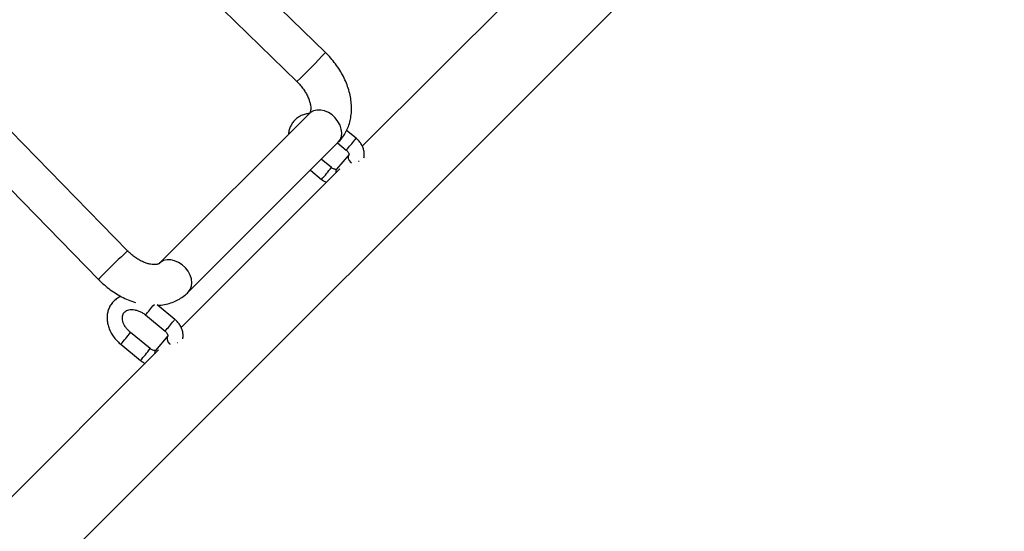
# Model space of a CAD drawing. Units: inches. Extents: x 20285.5 to 20303.1, y 6490.2 to 6502.3.
# Drawn here: x 20293.8 to 20294.1, y 6496.5 to 6496.7 of the extents above; entities that cross this region are included whole.
import ezdxf

# ---------------------------------------------------------------- set-up
doc = ezdxf.new("R2010")
doc.units = ezdxf.units.IN
doc.header["$MEASUREMENT"] = 0
doc.layers.get('0').update_dxf_attribs({"true_color": 0xc2ced6})

msp = doc.modelspace()

# ---------------------------------------------------------------- linework, layer by layer
at = {"color": 7, "linetype": 'Continuous', "lineweight": 25}
for p, q in [((20293.08070388882, 6495.795369933154), (20294.14091976181, 6496.855585806146)), ((20293.87468687211, 6496.68555153188), (20293.80570514605, 6496.752783408794)), ((20293.79446473456, 6496.741396419276), (20293.86351942503, 6496.674093428815)), ((20293.95137026901, 6496.710937593949), (20293.8891499195, 6496.648717244438)), ((20293.79712188113, 6496.607661329441), (20293.72976175206, 6496.676620157928)), ((20293.71829100665, 6496.66546563892), (20293.78567627663, 6496.596481072846)), ((20293.86838730406, 6496.661593789469), (20293.80960445503, 6496.602810940441)), ((20293.88669509346, 6496.651870013569), (20293.88297435071, 6496.654929103215)), ((20293.82091816353, 6496.591497231942), (20293.87970101256, 6496.65028008097)), ((20293.87946652378, 6496.650045592191), (20293.88288460058, 6496.647235345941)), ((20293.88393471801, 6496.645435526125), (20293.87908891533, 6496.639685072043)), ((20293.87700348809, 6496.640369105402), (20293.87304477727, 6496.643623845679)), ((20293.88795927193, 6496.642816213976), (20293.88783960558, 6496.642696672063)), ((20293.88031520055, 6496.639882525489), (20293.81809485104, 6496.577662175981)), ((20293.86878198085, 6496.639361049254), (20293.87319299521, 6496.635734437778)), ((20293.80746481097, 6496.586572962513), (20293.80760210149, 6496.586746147374)), ((20293.815640025, 6496.58081494511), (20293.80873427987, 6496.586492653803)), ((20293.80410582373, 6496.582530492475), (20293.81182953212, 6496.576180277485)), ((20293.80594841963, 6496.569314036946), (20293.79822471123, 6496.575664251939)), ((20293.81287964956, 6496.574380457669), (20293.80803384687, 6496.568630003587)), ((20293.79441421836, 6496.571029584311), (20293.80213792675, 6496.564679369321)), ((20293.80926013209, 6496.568827457033), (20293.74703978259, 6496.506607107525))]:
    msp.add_line(p, q, dxfattribs=at)
at = {"color": 7, "linetype": 'Continuous', "lineweight": 25, "flags": 128}
for points in [[(20293.87970101256, 6496.65028008097), (20293.88047160626, 6496.651315182882), (20293.88094165963, 6496.652566392799), (20293.88108919351, 6496.653975205531), (20293.88090730937, 6496.655475746566), (20293.88040451191, 6496.656997852266), (20293.87960431139, 6496.658470350665), (20293.8785441243, 6496.659824389377), (20293.87727352379, 6496.660996655051), (20293.87585192174, 6496.661932333847), (20293.87434579069, 6496.662587674467), (20293.87282555564, 6496.662932033914), (20293.8713623011, 6496.662949310319), (20293.87002444722, 6496.662638695858), (20293.86887455056, 6496.66201471452), (20293.86838730406, 6496.661593789469)], [(20293.88393066431, 6496.645430691953), (20293.88391168736, 6496.645407409715), (20293.88363008483, 6496.644763257578), (20293.8836619257, 6496.6439670208), (20293.88400336948, 6496.643114737288), (20293.884613233, 6496.642309205012), (20293.88486121238, 6496.642070961343)], [(20293.82091816353, 6496.591497231942), (20293.82168875723, 6496.592532333854), (20293.8221588106, 6496.593783543771), (20293.82230634448, 6496.595192356503), (20293.82212446034, 6496.596692897538), (20293.82162166289, 6496.598215003238), (20293.82082146237, 6496.599687501637), (20293.81976127527, 6496.601041540349), (20293.81849067476, 6496.60221380602), (20293.81706907272, 6496.603149484819), (20293.81556294166, 6496.60380482544), (20293.81404270661, 6496.604149184886), (20293.81257945207, 6496.604166461291), (20293.81124159819, 6496.60385584683), (20293.81009170153, 6496.603231865492), (20293.80966318369, 6496.602868583281)], [(20293.81287559585, 6496.574375623497), (20293.8128566189, 6496.574352341258), (20293.81257501638, 6496.573708189118), (20293.81260685724, 6496.57291195234), (20293.81294830102, 6496.572059668832), (20293.81355816454, 6496.571254136556), (20293.81380614392, 6496.571015892887)]]:
    msp.add_lwpolyline(points, dxfattribs=at)
at = {"color": 7, "linetype": 'Continuous', "lineweight": 25}
for centre, radius, start, end in [((20293.71526352417, 6496.829758500009), 0.214968453867924, 313.6034855952048, 317.868967948917), ((20293.88343191143, 6496.653889723601), 0.003837653654865807, 317.1094420391789, 328.245026805959), ((20293.80104057, 6496.718658320455), 0.1086263624970178, 318.8897148982177, 321.6622426014005), ((20293.81982284933, 6496.683498712986), 0.07162259450935633, 318.1726522446508, 322.9738624063916), ((20293.8803029814, 6496.638712418267), 0.001555638707906146, 141.2999010385437, 193.2434266469625), ((20293.96499204001, 6496.4241902636), 0.2486804874990301, 132.4575162420954, 135.5360155655646), ((20293.80853343652, 6496.576245596751), 0.03052745863373149, 133.5224623805222, 138.481484503937), ((20293.72226179315, 6496.653953466988), 0.1086263624967304, 318.8897148982177, 321.6622426014005), ((20293.72998550155, 6496.647603251999), 0.1086263624963091, 318.8897148982177, 321.6622426014005), ((20293.81237684297, 6496.582834655144), 0.003837653655229558, 317.1094420391789, 328.245026805959), ((20293.74104643686, 6496.618791896462), 0.07161952303913766, 318.1725610547555, 322.9739773308794), ((20293.74876778087, 6496.61244364453), 0.0716225945096383, 318.1726522446508, 322.9738624063916), ((20293.80924791294, 6496.567657349808), 0.001555638707992527, 141.2999010385437, 193.2434266469625)]:
    msp.add_arc(centre, radius, start, end, dxfattribs=at)
for centre, major_axis, ratio, start_param, end_param in [((20293.89160425872, 6496.628720943359), (-0.01122532015133697, 0.01122532015133584), 0.742137887978882, 5.623515959413635, 5.639911637197591), ((20293.82054918308, 6496.557665867722), (-0.01122532015133686, 0.01122532015133584), 0.7421378879788858, 5.628880544421107, 5.639912752709537)]:
    msp.add_ellipse(centre, major_axis=major_axis, ratio=ratio, start_param=start_param, end_param=end_param, dxfattribs=at)
for points, knots in [([(20293.87970101256, 6496.65028008097), (20293.88008353443, 6496.650685538616), (20293.88099421672, 6496.651650824859), (20293.88220481862, 6496.653372355153), (20293.88329342012, 6496.655423768492), (20293.88411276906, 6496.657623120131), (20293.88466322564, 6496.659948626455), (20293.88493852144, 6496.662385354573), (20293.88493344602, 6496.664914899027), (20293.88464349025, 6496.667514925715), (20293.88406779839, 6496.670157416689), (20293.88321103181, 6496.672809718004), (20293.88208416538, 6496.675436914718), (20293.88070331673, 6496.67800467579), (20293.87908840648, 6496.68048260801), (20293.87728952461, 6496.682801051591), (20293.87578294092, 6496.684467514076), (20293.87489788067, 6496.685342843311), (20293.87468687211, 6496.68555153188)], [0, 0, 0, 0, 0.04524636148721878, 0.1077194880159106, 0.1701433099972502, 0.2329730646220884, 0.2966207929042746, 0.3614055826541524, 0.4275040570075183, 0.494912019459022, 0.5634456053061911, 0.632799390246813, 0.7026422138770895, 0.7726820502008536, 0.8427377694813045, 0.912767409041158, 0.9792027457325116, 1, 1, 1, 1]), ([(20293.86351942503, 6496.674093428815), (20293.86374708058, 6496.67386553042), (20293.8644336096, 6496.673178269024), (20293.86548145115, 6496.671948580826), (20293.86657507494, 6496.67041307092), (20293.86746947982, 6496.668862994162), (20293.86815026636, 6496.667355285676), (20293.86861370823, 6496.665943916776), (20293.86887074048, 6496.664680873668), (20293.8689470903, 6496.663612922943), (20293.86888468562, 6496.662774517086), (20293.86873807825, 6496.662179046356), (20293.86855511615, 6496.661781618959), (20293.86844840193, 6496.661662175376), (20293.86838730406, 6496.661593789469)], [0, 0, 0, 0, 0.04197166210626078, 0.1265717674921719, 0.2108935500960064, 0.2945765725673001, 0.3774144330477354, 0.4593473181516345, 0.5405678547060976, 0.6216840959154138, 0.7035608135892345, 0.7880559573339391, 0.8786541312522669, 1, 1, 1, 1]), ([(20293.86840581051, 6496.661618873562), (20293.86790022917, 6496.661548373764), (20293.86678732056, 6496.661393186407), (20293.86520413012, 6496.660792000088), (20293.86369987631, 6496.659908017684), (20293.862429725, 6496.658773726902), (20293.86141384644, 6496.65744130287), (20293.86068677114, 6496.65594587142), (20293.86026571712, 6496.65457824501), (20293.86020175151, 6496.653700052722), (20293.86017882648, 6496.653385311891)], [0, 0, 0, 0, 0.1168584245073905, 0.2572340724564791, 0.3949653755548671, 0.5299511642079398, 0.6628179821751595, 0.7946480712623482, 0.926402636114274, 0.9999999999999999, 0.9999999999999999, 0.9999999999999999, 0.9999999999999999]), ([(20293.88975899485, 6496.644214901042), (20293.88981478562, 6496.644459735768), (20293.88997153153, 6496.64514760666), (20293.88991400554, 6496.646342890845), (20293.8896159117, 6496.647742899129), (20293.8890263793, 6496.649120349599), (20293.88817541608, 6496.650418441643), (20293.88734666927, 6496.65131702916), (20293.88681813078, 6496.651765593304), (20293.88669509346, 6496.651870013569)], [0, 0, 0, 0, 0.09043236437945387, 0.2540725832015821, 0.4214223396621341, 0.5930803666859157, 0.7683622836604175, 0.9460775636427436, 1, 1, 1, 1]), ([(20293.88288460058, 6496.647235345941), (20293.88297476296, 6496.647156605066), (20293.88324416037, 6496.64692133411), (20293.88360506043, 6496.646468067409), (20293.88386160833, 6496.645946880044), (20293.88394178675, 6496.645554412435), (20293.88391299291, 6496.645401711901), (20293.88391839116, 6496.645415118497), (20293.88392017518, 6496.645419549141)], [0, 0, 0, 0, 0.09602797116073822, 0.2869233099435179, 0.4798317018888004, 0.6755200304287577, 0.892765041049434, 1, 1, 1, 1]), ([(20293.87909491176, 6496.639698123856), (20293.87909544211, 6496.639696709122), (20293.87909660758, 6496.639693600117), (20293.87886722785, 6496.639629475916), (20293.87840584329, 6496.63965792148), (20293.87781724011, 6496.639840258051), (20293.87732536246, 6496.64011587134), (20293.87707070226, 6496.640316224783), (20293.87700348809, 6496.640369105402)], [0, 0, 0, 0, 0.1720024399848323, 0.3779900026877587, 0.5598473246725785, 0.7480006878309581, 0.9334881376028957, 0.9999999999999999, 0.9999999999999999, 0.9999999999999999, 0.9999999999999999]), ([(20293.87319299521, 6496.635734437778), (20293.8734427095, 6496.635537422486), (20293.87401160218, 6496.635088587313), (20293.87465472624, 6496.634764632649), (20293.87501555229, 6496.63458287723)], [0, 0, 0, 0, 0.4389479779052805, 1, 1, 1, 1]), ([(20293.80960445503, 6496.602810940441), (20293.80958113824, 6496.602789015464), (20293.80950143571, 6496.60271407051), (20293.80931812804, 6496.602590010962), (20293.80888385052, 6496.602415947591), (20293.80821170855, 6496.602284322007), (20293.80728524428, 6496.602255271528), (20293.80611664126, 6496.602390741349), (20293.80478993741, 6496.602717735428), (20293.80334485415, 6496.603252565832), (20293.80182781225, 6496.604000245427), (20293.80028729893, 6496.604954463726), (20293.79879937429, 6496.606080266551), (20293.79775545738, 6496.607020677375), (20293.79722222055, 6496.607559869428), (20293.79712188113, 6496.607661329441)], [0, 0, 0, 0, 0.04280986883359824, 0.1463346397600718, 0.2359709495290202, 0.3181465125300694, 0.4046730061941499, 0.4873962058788235, 0.5691466214801707, 0.6510663131291526, 0.7336146655264023, 0.8169698651977306, 0.9010436543786408, 0.9813793401922788, 1, 1, 1, 1]), ([(20293.78567627663, 6496.596481072846), (20293.78607143966, 6496.596087153686), (20293.78717549661, 6496.594986572023), (20293.78911914004, 6496.593316027009), (20293.79152912669, 6496.591547306156), (20293.79406018193, 6496.589992178668), (20293.7966894848, 6496.588696503621), (20293.79873095038, 6496.587848222271), (20293.79989640149, 6496.587532243002), (20293.80014904672, 6496.587463745358)], [0, 0, 0, 0, 0.09490876552675842, 0.2651682318193843, 0.4358773461347692, 0.607189035468346, 0.7792637595837427, 0.9521490360903182, 1, 1, 1, 1]), ([(20293.79451493417, 6496.58981681592), (20293.7943972888, 6496.589775837676), (20293.79372421218, 6496.589541391577), (20293.79265281997, 6496.588836220659), (20293.79137198438, 6496.587723136372), (20293.79036160486, 6496.586384649856), (20293.78962309531, 6496.584892717607), (20293.78916832815, 6496.583276551539), (20293.78900010935, 6496.581571568799), (20293.78912110888, 6496.579808424262), (20293.78953131168, 6496.578022006457), (20293.79022520704, 6496.576252603068), (20293.79118808005, 6496.57454334232), (20293.79239873859, 6496.572941175118), (20293.79351755313, 6496.571788139956), (20293.79422542663, 6496.571189297241), (20293.79441421836, 6496.571029584311)], [0, 0, 0, 0, 0.01699365582782614, 0.09722467212077872, 0.1758563757720717, 0.2532537400409093, 0.3300471906764003, 0.4067966470563976, 0.4842115356237096, 0.5627673344481015, 0.6426088561480993, 0.723572150009632, 0.805325509492359, 0.8875442827378187, 0.9700077643601867, 1, 1, 1, 1]), ([(20293.80890340859, 6496.586353600944), (20293.80936672103, 6496.586373887027), (20293.81070354279, 6496.586432419617), (20293.81282633413, 6496.586877822427), (20293.81521740955, 6496.587656673508), (20293.81741138609, 6496.588742140231), (20293.81932939732, 6496.590017351153), (20293.82041422106, 6496.591027826957), (20293.82091816353, 6496.591497231942)], [0, 0, 0, 0, 0.1018745533117633, 0.2939444489645623, 0.4816803044072717, 0.6649866518352786, 0.8443733776561934, 1, 1, 1, 1]), ([(20293.79822471123, 6496.575664251939), (20293.79804243722, 6496.575820701781), (20293.79749034111, 6496.576294578152), (20293.79668221563, 6496.577188971592), (20293.79590941226, 6496.578336981393), (20293.79537218772, 6496.579503934989), (20293.795078389, 6496.580622474017), (20293.79501757689, 6496.581636549445), (20293.79516243568, 6496.582509882412), (20293.79548966989, 6496.583243194365), (20293.79598624707, 6496.583826500797), (20293.79667963185, 6496.584280672805), (20293.79757109038, 6496.584586277355), (20293.79865691064, 6496.584703708415), (20293.79990353227, 6496.584588026873), (20293.80120454615, 6496.584234913969), (20293.80250231528, 6496.583651132571), (20293.80346869822, 6496.583038838717), (20293.80397846286, 6496.582632110471), (20293.80410582373, 6496.582530492475)], [0, 0, 0, 0, 0.03027855898716202, 0.09171178206256726, 0.1529381565397934, 0.213830612969151, 0.2745844472871236, 0.3356359938229648, 0.398159337536894, 0.4644462973848227, 0.5381682844858147, 0.6048173816864676, 0.6661236672807079, 0.7315713719842234, 0.7943246563667486, 0.8561713419018993, 0.9178282468366724, 0.9794700051047273, 1, 1, 1, 1]), ([(20293.8187039264, 6496.573159832582), (20293.81875971716, 6496.573404667311), (20293.81891646308, 6496.574092538203), (20293.81885893708, 6496.575287822385), (20293.81856084324, 6496.576687830673), (20293.81797131084, 6496.578065281143), (20293.81712034762, 6496.579363373186), (20293.81629160081, 6496.580261960704), (20293.81576306232, 6496.580710524848), (20293.815640025, 6496.58081494511)], [0, 0, 0, 0, 0.09043236437946063, 0.2540725832015084, 0.4214223396621648, 0.5930803666859592, 0.7683622836603926, 0.9460775636428042, 1, 1, 1, 1]), ([(20293.81182953212, 6496.576180277485), (20293.8119196945, 6496.57610153661), (20293.81218909192, 6496.575866265654), (20293.81254999197, 6496.575412998953), (20293.81280653987, 6496.574891811588), (20293.81288671829, 6496.574499343978), (20293.81285792445, 6496.574346643445), (20293.8128633227, 6496.574360050041), (20293.81286510672, 6496.574364480684)], [0, 0, 0, 0, 0.096027971160734, 0.2869233099435053, 0.4798317018889441, 0.6755200304287721, 0.8927650410494389, 1, 1, 1, 1]), ([(20293.8080398433, 6496.5686430554), (20293.80804037365, 6496.568641640662), (20293.80804153912, 6496.56863853166), (20293.80781215939, 6496.56857440746), (20293.80735077484, 6496.568602853024), (20293.80676217165, 6496.568785189595), (20293.806270294, 6496.569060802884), (20293.8060156338, 6496.569261156323), (20293.80594841963, 6496.569314036946)], [0, 0, 0, 0, 0.1720024399847965, 0.3779900026876855, 0.5598473246724597, 0.7480006878308643, 0.933488137602768, 1, 1, 1, 1]), ([(20293.80213792675, 6496.564679369321), (20293.80238764104, 6496.56448235403), (20293.80295653372, 6496.564033518853), (20293.80359965778, 6496.563709564192), (20293.80396048383, 6496.563527808774)], [0, 0, 0, 0, 0.4389479779050914, 1, 1, 1, 1])]:
    msp.add_open_spline(points, degree=3, knots=knots, dxfattribs=at)

doc.saveas('drawing.dxf')
